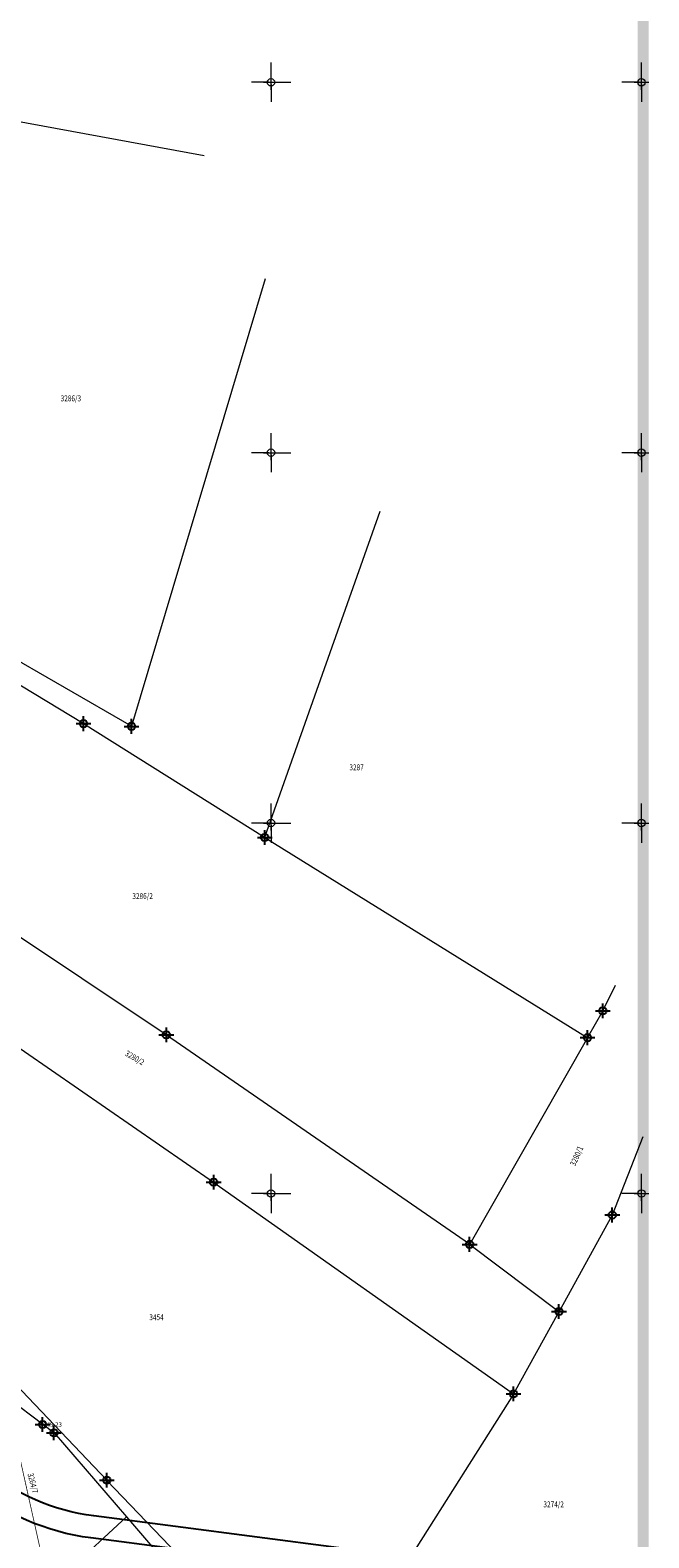
# Model space of a CAD drawing. Units: metres. Extents: x -1 to 992, y -10 to 1262.
# Drawn here: x 623 to 707, y 311 to 514 of the extents above; entities that cross this region are included whole.
import ezdxf
from ezdxf.enums import TextEntityAlignment as Align

# ---------------------------------------------------------------- set-up
doc = ezdxf.new("R2010")
doc.units = ezdxf.units.M
doc.header["$LTSCALE"] = 0.5
doc.header["$PDMODE"] = 34
doc.header["$PDSIZE"] = -0.2
for name, color, linetype, lineweight in [('000_Okvir', 7, 'Continuous', 20), ('G_101_Parcele_granice', 7, 'Continuous', 13), ('G_102_Brojevi_parcela', 7, 'Continuous', 13), ('G_121_Detaljne_tacke_kote', 32, 'Continuous', 13), ('Opis Lista', 7, 'Continuous', 13), ('PGR ISTOK 1_Saobracaj', 250, 'Continuous', 25)]:
    doc.layers.add(name, color=color, linetype=linetype, lineweight=lineweight)
for name, color, linetype in [('001_GRANICA PLANA', 37, 'Continuous'), ('G_120_Detaljne_tacke', 7, 'Continuous'), ('G_15_Katastarske_tacke', 7, 'Continuous'), ('Opis_lista', 7, 'Continuous')]:
    doc.layers.add(name, color=color, linetype=linetype)
doc.styles.add('kote', font='geodet__.shx')
doc.styles.add('MAPSOFT18', font='MAPC104.SHX')
doc.linetypes.add('GRPROJEKTA', pattern='A,0,[133,URB3.SHX,S=0.125,R=0,X=0,Y=0],-3', length=3)

# ---------------------------------------------------------------- blocks, each defined once
blk = doc.blocks.new('KRSTIC')
at = {"layer": 'Opis Lista'}
for p, q in [((0, 0.6), (0, 5.3)), ((0.6, 0), (5.3, 0)), ((-0.6, 0), (-5.3, 0)), ((0, -0.6), (0, -5.3))]:
    blk.add_line(p, q, dxfattribs=at)
blk.add_point((0, 0), dxfattribs=at)
blk = doc.blocks.new('*E83')
at = {"layer": 'Opis Lista'}
for p, q in [((2.65, 2.95), (2.65, 5.3)), ((2.35, 2.65), (0, 2.65)), ((2.65, 2.35), (2.65, 0))]:
    blk.add_line(p, q, dxfattribs=at)
blk.add_point((2.65, 2.65), dxfattribs=at)
blk = doc.blocks.new('*E84')
at = {"layer": 'Opis Lista'}
for p, q in [((2.65, 2.95), (2.65, 5.3)), ((2.35, 2.65), (0, 2.65)), ((2.65, 2.35), (2.65, 0))]:
    blk.add_line(p, q, dxfattribs=at)
blk.add_point((2.65, 2.65), dxfattribs=at)
blk = doc.blocks.new('*E85')
at = {"layer": 'Opis Lista'}
for p, q in [((2.65, 2.95), (2.65, 5.3)), ((2.35, 2.65), (0, 2.65)), ((2.65, 2.35), (2.65, 0))]:
    blk.add_line(p, q, dxfattribs=at)
blk.add_point((2.65, 2.65), dxfattribs=at)
blk = doc.blocks.new('*E86')
at = {"layer": 'Opis Lista'}
for p, q in [((2.65, 2.95), (2.65, 5.3)), ((2.35, 2.65), (0, 2.65)), ((2.65, 2.35), (2.65, 0))]:
    blk.add_line(p, q, dxfattribs=at)
blk.add_point((2.65, 2.65), dxfattribs=at)

msp = doc.modelspace()

# ---------------------------------------------------------------- hatches: boundary and pattern name
at = {"layer": '000_Okvir', "true_color": 0xc70000}
h = msp.add_hatch(color=12, dxfattribs=at)
h.dxf.hatch_style = 1
h.paths.add_polyline_path([(705.23, 12.39), (705.23, 1252.35), (706.73, 1252.35), (706.73, 12.39)])

# ---------------------------------------------------------------- linework, layer by layer
at = {"layer": '001_GRANICA PLANA', "color": 213, "linetype": 'GRPROJEKTA', "ltscale": 3, "transparency": 33554687, "const_width": 0.1, "flags": 128}
msp.add_lwpolyline([(324.72, 250.48), (327.6, 224.11), (331, 207.11), (335.03, 190.58), (339.29, 175.96), (337.18, 172.59), (337.97, 170.48), (340.55, 166.88), (341.08, 165.88), (342.68, 162.84), (333.69, 150.48), (343.34, 139.18), (345.53, 134.68), (357.59, 117.39), (360.02, 111.13), (367.36, 103.22), (385.6, 94.29), (389.38, 92.52), (391.48, 89.81), (405.26, 94.62), (424.73, 97.65), (435.57, 107.39), (444.04, 116.88), (459.98, 100.2), (477.01, 82.4), (474.57, 73.24), (544.62, 67.83), (547.22, 43.66), (544.12, 30.85), (546.45, 17.68), (580.89, 24.75), (592.81, 27.29), (626.59, 34.46), (627.31, 34.39), (632.59, 35.63), (666.63, 41.05), (698.04, 47.26), (696.27, 53.75), (696, 54.93), (695.89, 59.95), (695.55, 77.05), (687.3, 96.56), (682.09, 109.26), (677.27, 123.26), (672.56, 140.51), (665.96, 167.2), (661.2, 187.39), (656.15, 209.71), (653.55, 221.22), (651.96, 228.25), (645.95, 253.49), (642.91, 260.78), (626.76, 299.48), (626.14, 302.44), (615.71, 349.2), (608.71, 374.01), (603, 394.23), (596.13, 412.12), (578.97, 454.37), (564, 487.15), (553.09, 513.42), (543.68, 536.06), (534.4, 561.1), (533.89, 562.48), (533.22, 564.03), (518.15, 599.91), (499.67, 640.84), (494.44, 652.35), (480.2, 682.28), (473.99, 695.35), (467.72, 712.4), (459.28, 735.36), (455.61, 745.34), (448.31, 757.31), (435.46, 778.45), (430.49, 786.6), (423.86, 801.45), (420.91, 808.05), (413.73, 823.03), (410.05, 830.67), (405.79, 841.59), (390.58, 880.49), (385.76, 890.99), (380.26, 902.97), (377.11, 928.34), (356.98, 946.49), (347.41, 970.49), (341.04, 984.22), (333.89, 999.65), (326.33, 1015.96), (325.12, 1018.59), (315.22, 1040.09), (306.52, 1054.1), (301.36, 1065.9), (294.26, 1083.95), (288.85, 1098.12), (286.65, 1103.84), (285.19, 1108.74), (273.79, 1125.3), (268.65, 1132.76), (245.13, 1160.19), (236.44, 1170.33), (234.2, 1172.05), (218.49, 1184.12), (207.24, 1207.36), (206.47, 1209.34), (193.23, 1230.58), (179.69, 1248.11), (26.69, 1175.51), (32.31, 1168.59), (35.87, 1161.13), (37.53, 1157.81), (42.21, 1148.56), (49.04, 1137.01), (57.31, 1125.4), (60.04, 1113.93), (36.99, 1107.14), (41.77, 1090.91), (50.49, 1066.92), (65.29, 1035.03), (77.81, 1018.5), (64.59, 1003.93), (58.24, 999.23), (50.57, 992.41), (54.03, 985.23), (80.35, 965.51), (105.38, 946.16), (131.23, 927.57), (142.02, 919.51), (153.78, 911.57), (151.67, 906.87), (162.42, 900.19), (169.17, 886.35), (176.37, 873.59), (159.62, 862.07), (166.43, 845.45), (173.81, 824.95), (176.56, 813.43), (192.69, 818.66), (197.28, 820.15), (226.48, 680.1), (232.9, 649.31), (256.78, 651.44), (290.29, 654.48), (306.99, 655.97), (311, 636.43), (314.58, 619.44), (315.71, 610.64), (317.17, 595.3), (316.24, 577.53), (315.04, 527.13), (302.13, 471.86), (299.76, 457.24), (300.7, 437.18), (306.6, 412.42), (312.05, 398.85), (317.15, 391.24), (317.59, 389.98), (314.74, 387.25), (314.68, 373.62), (315.53, 361.28), (311.68, 357.75), (317.29, 330.93), (320.72, 303.02), (321.94, 291.93), (324.53, 268.21)], close=True, dxfattribs=at)
at = {"layer": 'G_101_Parcele_granice', "linetype": 'Continuous'}
for p, q in [((646.73, 497.54, 0.17), (616.41, 503.12, 0.2)), ((654.95, 480.94), (636.91, 420.53)), ((654.9, 405.54), (670.48, 449.56)), ((636.88, 420.52), (601.72, 440.87)), ((630.4, 420.89), (604.63, 436.37)), ((654.87, 405.53), (630.44, 420.86)), ((641.59, 378.87, 0.06), (600.16, 406.5, 0.2)), ((654.91, 405.5), (698.43, 378.5)), ((606.7, 387.5, 0.12), (647.98, 358.98, -0.24)), ((702.18, 385.53, 0.1), (700.53, 382.14, 0)), ((700.51, 382.09), (698.46, 378.51)), ((682.53, 350.59), (641.63, 378.84)), ((698.44, 378.46), (682.56, 350.6, 0.06)), ((701.82, 354.57, 0.52), (705.98, 365.15, 0.34)), ((648.02, 358.95, -0.24), (688.45, 330.41, -0.14)), ((701.8, 354.52, 0.52), (694.62, 341.54, 0)), ((682.57, 350.56, 0.06), (694.59, 341.53)), ((694.6, 341.49), (688.48, 330.42, -0.14)), ((626.41, 325.15, -0.26), (616.3, 332.8, 0)), ((633.56, 318.75, -0.34), (619.46, 333.58, -0.2)), ((688.46, 330.37, -0.14), (674.57, 308.38, -0.2)), ((626.45, 325.12, -0.26), (636.23, 313.82)), ((660.72, 290.39), (633.59, 318.72, -0.34)), ((636.22, 313.79), (623.23, 301.82)), ((659.09, 287.39, -0.04), (636.26, 313.79))]:
    msp.add_line(p, q, dxfattribs=at)
at = {"layer": 'G_120_Detaljne_tacke', "ltscale": 5}
msp.add_point((624.91, 326.26), dxfattribs=at)
at = {"layer": 'G_15_Katastarske_tacke', "linetype": 'Continuous'}
for p in [(630.42, 420.88), (636.9, 420.51), (654.89, 405.52), (700.52, 382.12), (641.61, 378.86), (698.45, 378.49), (648, 358.97), (701.81, 354.55), (682.55, 350.58), (694.61, 341.52), (688.47, 330.4), (626.43, 325.14), (633.57, 318.74)]:
    msp.add_point(p, dxfattribs=at)
at = {"layer": 'PGR ISTOK 1_Saobracaj'}
for points in [[(664.87, 309.62), (631.8, 313.92, -0.286715), (608.05, 333.43), (596.09, 368.99), (587.88, 392.74), (579.47, 416.42), (570.86, 440.03), (562.06, 463.57), (558.7, 472.34)], [(664.48, 306.65), (631.41, 310.95, -0.286715), (605.21, 332.48), (593.25, 368.02), (585.05, 391.75), (576.65, 415.4), (568.05, 438.99), (559.25, 462.5), (556, 471)]]:
    msp.add_lwpolyline(points, format="xyb", dxfattribs=at)

# ---------------------------------------------------------------- block references
at = {"layer": 'Opis_lista', "xscale": 0.5, "yscale": 0.5, "zscale": 0.5}
for p in [(655.74, 507.46), (655.74, 457.46), (655.74, 407.46), (655.74, 357.46)]:
    msp.add_blockref('KRSTIC', p, dxfattribs=at)
at = {"layer": 'Opis_lista'}
for name, p in [('*E86', (703.09, 504.81)), ('*E85', (703.09, 454.81)), ('*E84', (703.09, 404.81)), ('*E83', (703.09, 354.81))]:
    msp.add_blockref(name, p, dxfattribs=at)

# ---------------------------------------------------------------- texts
at = {"layer": 'G_102_Brojevi_parcela', "linetype": 'Continuous', "style": 'MAPSOFT18', "width": 0.8}
for s, p in [('3286/3', (628.72, 464.79)), ('3287', (667.29, 414.98)), ('3286/2', (638.4, 397.6)), ('3454', (640.28, 340.75)), ('3274/2', (693.89, 315.48))]:
    msp.add_text(s, height=0.8, dxfattribs=at).set_placement(p, align=Align.MIDDLE_CENTER)
for s, rotation, p in [('3280/2', 330, (637.35, 375.77)), ('3280/1', 66, (697, 362.52)), ('3264/7', 284, (623.58, 318.34))]:
    msp.add_text(s, height=0.8, rotation=rotation, dxfattribs=at).set_placement(p, align=Align.MIDDLE_CENTER)
at = {"layer": 'G_121_Detaljne_tacke_kote', "ltscale": 5, "style": 'kote'}
msp.add_text('149.23', height=0.6, dxfattribs=at).set_placement((625.01, 326.26), align=Align.MIDDLE_LEFT)

doc.saveas('drawing.dxf')
